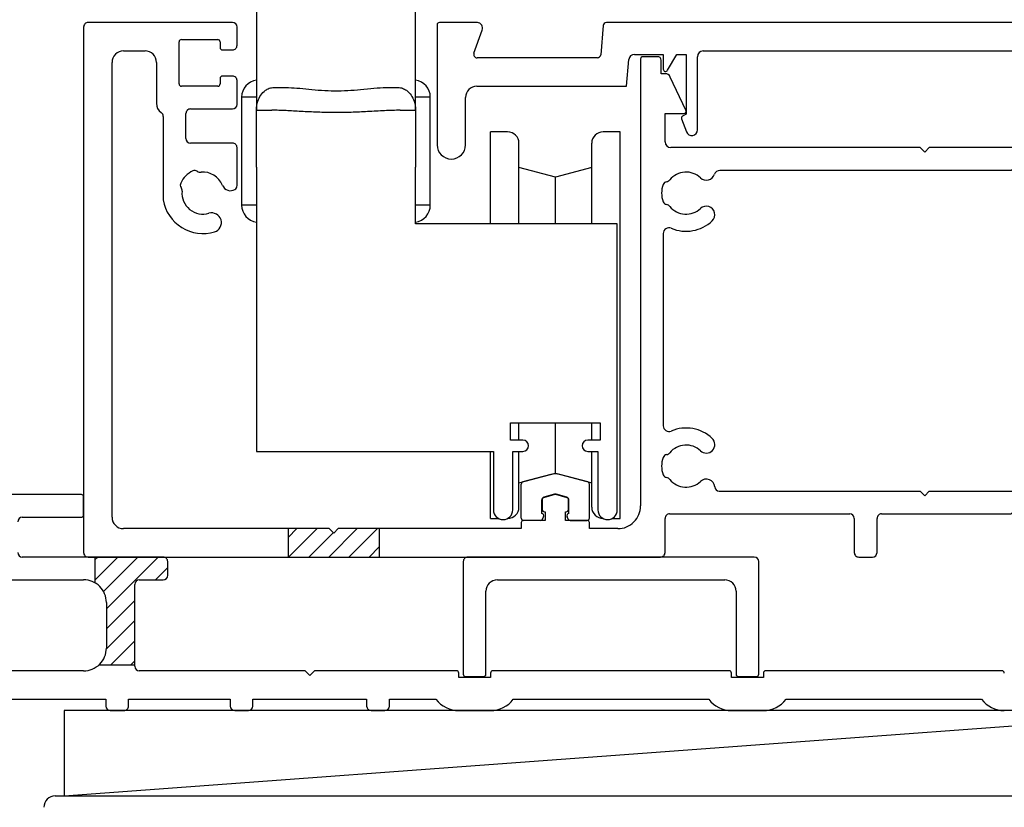
# Model space of a CAD drawing. Units: millimetres. Extents: x 16689 to 25466, y 1920 to 7409.
# Drawn here: x 20861 to 20947, y 3738 to 3807 of the extents above; entities that cross this region are included whole.
import ezdxf
from ezdxf import colors
from ezdxf.entities.mleader import LeaderData, LeaderLine
from ezdxf.math import Vec2, Vec3

# ---------------------------------------------------------------- set-up
doc = ezdxf.new("R2010")
doc.units = ezdxf.units.MM
doc.header["$MEASUREMENT"] = 0
doc.layers.add('OMEGA WINDOWS AND DOORS', color=7, linetype='Continuous')
doc.styles.add('arialobs', font='txt', dxfattribs={"height": 8})

# ---------------------------------------------------------------- blocks, each defined once
blk = doc.blocks.new('37288B')
for p, q in [((-116.2000000000091, 19.00000000000203), (-123.3999601368115, 19.00000000000283)), ((-116.0000000000102, 17.20000000000174), (-116.0000000000114, 18.80000000000256)), ((-121.3999601368116, 17.00000000000203), (-116.2000000000091, 17.00000000000067)), ((-109.0000000000229, 13.50000000000209), (-121.3999601368115, 13.50000000000169)), ((-108.6000000000251, 11.90000000000212), (-108.6000000000229, 13.100000000002)), ((-123.3999601368116, 11.50000000000152), (-116.0000000000138, 11.5000000000034)), ((-111.1000000000124, 11.50000000000209), (-109.0000000000247, 11.5000000000026)), ((-111.5000000000138, 3.900000000001217), (-111.5000000000132, 11.10000000000103)), ((-114.0000000000137, 9.500000000002945), (-114.0000000000157, 5.50000000000141)), ((-116.0000000000157, 3.50000000000158), (-128.3000000000131, 3.500000000003399)), ((-96.5000397672477, 3.500000000002035), (-111.1000000000123, 3.500000000000671)), ((-96.1000397673372, 3.100000000086982), (-96.5000397672477, 3.500000000002035)), ((-95.70003976733572, 3.500000000087528), (-96.1000397673372, 3.100000000086982)), ((-83.19997764845289, 3.500000000088835), (-95.70003976733572, 3.500000000087528)), ((-59.19997764845198, 3.500000000092075), (-79.99997764845205, 3.500000000088835)), ((-35.19997764845198, 3.500000000095486), (-55.99997764845113, 3.500000000088835)), ((-82.99997764845305, 2.900000000088983), (-82.99997764845286, 3.300000000088846)), ((-80.19997764845289, 2.900000000089892), (-82.99997764845305, 2.900000000088983)), ((-80.19997764845198, 3.300000000088846), (-80.19997764845289, 2.900000000089892)), ((-58.99997764845124, 2.900000000088983), (-58.99997764845199, 3.300000000090495)), ((-56.19997764844834, 2.900000000088756), (-58.99997764845124, 2.900000000088983)), ((-56.19997764845016, 3.300000000088846), (-56.19997764844834, 2.900000000088756)), ((-127.3000000000131, 1.00000000000158), (-114.0500000000204, 1.00000000000158)), ((-114.0500000000204, 1.00000000000158), (-114.05000000002, 0.4000000000022404)), ((-112.0500000000131, 0.4000000000003077), (-112.0500000000131, 1.00000000000249)), ((-112.0500000000131, 1.00000000000249), (-103.1000397673444, 1.000000000086618)), ((-103.1000397673444, 1.000000000086618), (-103.1000397673477, 0.3999999999658605)), ((-101.1000397673408, 0.3999999999634731), (-101.1000397673381, 1.000000000001126)), ((-101.1000397673381, 1.000000000001126), (-91.1000397673372, 1.000000000086618)), ((-91.1000397673372, 1.000000000086618), (-91.10003976733356, 0.3999999999652921)), ((-89.10003976732617, 0.3999999999643826), (-89.10003976732992, 0.9999999999993072)), ((-89.10003976732992, 0.9999999999993072), (-84.99997764838639, 0.999999999998966)), ((-78.19997764851928, 0.9999999999998757), (-60.99997764838474, 1.000000000000273)), ((-54.19997764851564, 1.000000000000671), (-36.99997764838474, 1.000000000000273)), ((-113.6500000000189, 1.2399e-12), (-112.4500000000145, -1.1475e-12)), ((-82.99997764845398, 8.88356e-11), (-80.1999776484519, 8.88924e-11)), ((-58.99997764845124, 8.88924e-11), (-56.19997764844834, 8.88924e-11)), ((-102.7000397673466, -3.53104e-11), (-101.5000397673423, -3.61631e-11)), ((-90.70003976733209, -3.61631e-11), (-89.50003976732768, -3.53673e-11))]:
    blk.add_line(p, q)
for centre, radius, start, end in [((-116.2000000000107, 18.80000000000273), 0.1999999999993065, 0, 89.99999999958474), ((-121.3999601368113, 16.60000000000189), 0.4000000000001763, 90.00000000004886, 180), ((-116.2000000000109, 17.20000000000145), 0.2000000000007844, 270.0000000005293, 8.14222e-11), ((-121.3999601368114, 13.90000000000156), 0.3999999999998636, 179.9999999999837, 269.9999999999796), ((-109.0000000000225, 13.1000000000024), 0.399999999999693, 0, 90.00000000011399), ((-116.0000000000139, 9.500000000003173), 2.000000000000227, 359.9999999999935, 89.9999999999992), ((-111.1000000000117, 11.10000000000058), 0.4000000000015121, 90.00000000016283, 180), ((-109.0000000000248, 11.90000000000229), 0.399999999999693, 270.0000000000081, 359.9999999999756), ((-116.0000000000154, 5.500000000001296), 1.999999999999715, 269.9999999999902, 0), ((-111.1000000000123, 3.900000000002183), 0.4000000000015121, 180.0000000001384, 270), ((-83.19997764845277, 3.300000000088903), 0.1999999999999318, 0, 90.00000000004886), ((-79.99997764845205, 3.300000000088903), 0.1999999999999318, 90, 180.0000000000163), ((-59.19997764845277, 3.300000000091291), 0.2000000000007844, 0, 90), ((-55.99997764845068, 3.300000000089358), 0.199999999999477, 90.00000000013027, 180.0000000001466), ((-35.19997764845363, 3.300000000093792), 0.2000000000016939, 0, 89.99999999998371), ((-82.9999776484539, 2.500000000088608), 2.499999999999761, 216.869897648416, 269.9999999999984), ((-80.19997764845237, 2.500000000088608), 2.499999999999715, 270.0000000000106, 323.130102351609), ((-58.99997764845124, 2.500000000088778), 2.499999999999897, 216.869897648381, 270), ((-56.19997764844907, 2.500000000088096), 2.499999999999204, 270.0000000000171, 323.1301023516379), ((-34.99997764845125, 2.500000000088778), 2.499999999999897, 216.869897648381, 270), ((-113.6500000000181, 0.4000000000031499), 0.40000000000191, 180, 269.9999999997476), ((-112.4500000000143, 0.4000000000000803), 0.4000000000012279, 269.9999999999755, 3.25689e-11), ((-102.7000397673459, 0.3999999999664858), 0.4000000000017963, 180, 269.9999999998127), ((-101.5000397673423, 0.3999999999652921), 0.4000000000014552, 270, 359.9999999997394), ((-90.70003976733113, 0.3999999999662584), 0.4000000000024216, 180, 269.9999999997232), ((-89.50003976732762, 0.3999999999660879), 0.4000000000014552, 269.9999999999919, 359.9999999997558)]:
    blk.add_arc(centre, radius, start, end)
blk = doc.blocks.new('99288')
h = blk.add_hatch()
h.set_pattern_fill('ANSI31', color=256, scale=10)
h.set_pattern_definition([(45, (-115.0000000000114, 4.000000000000227), (-0.8838834764831842, 0.8838834764831844), [])])
h.paths.add_polyline_path([(-108.6000000000229, 13.10000000000104, 0.4142135623736558), (-109.0000000000229, 13.50000000000182), (-115.0000000000114, 13.50000000000159), (-115.0000000000114, 11.23205080757066, -0.267949192430864), (-114.0000000000138, 9.500000000002046), (-114.0000000000157, 5.500000000000454, -0.2152504370215854), (-114.6771243444843, 4.000000000000454), (-111.5000000000136, 4.000000000000227), (-111.5000000000132, 11.10000000000059, -0.4142135623729815), (-111.1000000000122, 11.50000000000159), (-109.0000000000245, 11.50000000000227, 0.4142135623724447), (-108.6000000000249, 11.90000000000122)])
for p, q in [((-115.0000000000114, 13.50000000000136), (-115.0000000000114, 11.23205080757043)), ((-111.5000000000136, 4.000000000000227), (-114.6771243444843, 4.000000000000454))]:
    blk.add_line(p, q)
blk.add_blockref('37288B', (0, 0))
blk = doc.blocks.new('37307')
for p, q in [((3.538447419125464, 1.7906e-12), (0.200000000000724, -1.137e-13)), ((62.49740768911934, 9.095e-13), (14.88789677089371, 9.095e-13)), ((-9.41e-14, -0.1999999999998181), (-9.41e-14, -10.75)), ((3.232827024525604, -2.695953706945118), (3.970370441986593, -0.6695698216053643)), ((14.6183994873631, -0.2724130271180911), (14.39510274487693, -2.824706472766592)), ((63.49740768911933, -2.036095721985702), (63.49740768911933, -0.9999999999990905)), ((23.4, -2.499999999989086), (54.49740768911933, -2.499999999989086)), ((54.49740768911933, -2.499999999989086), (54.49740768911915, -2.599999999988995)), ((59.49740768911933, -2.79999999998904), (63.03480266324018, -2.534695376929931)), ((14.09624433544959, -3.098559749942097), (3.514734810762453, -3.098559749942069)), ((16.66197162269818, -5.598559749942069), (16.8668821129823, -3.25642212861419)), ((17.36497946202816, -2.799999999988131), (19.89999999997271, -2.799999999988131)), ((19.89999999997271, -2.799999999988131), (19.89999999997253, -4.099999999988256)), ((20.27320508073026, -4.199999999988676), (21.08149545759479, -2.79999999998904)), ((21.08149545759479, -2.79999999998904), (21.9, -2.79999999998904)), ((21.9, -2.79999999998904), (21.9, -8.053589838473952)), ((22.89999999999999, -9.446092873558653), (22.9, -2.999999999989086)), ((54.69740768911915, -2.79999999998904), (59.49740768911933, -2.79999999998904)), ((3.499999999999905, -5.598559749942069), (16.66197162269818, -5.598559749942069)), ((2.499999999999905, -10.75), (2.499999999999905, -6.598559749942069)), ((21.51206147584198, -8.468404028653595), (21.93015368960736, -9.617102945222172)), ((21.9, -8.053589838473952), (21.59999999999896, -8.22679491923165))]:
    blk.add_line(p, q)
for centre, radius, start, end in [((3.500524131602035, -0.4985597499357937), 0.4999999999944106, 339.9999999989467, 85.65013396010706), ((14.91725789679126, -0.2985597499427683), 0.30000000000067, 95.61655291072776, 174.9999999999402), ((62.49740768911934, -0.9999999999990905), 1, 0, 89.99999999999984), ((0.2000000000005295, -0.2000000000007276), 0.2000000000006241, 89.99999999994427, 179.9999999997365), ((23.4, -2.999999999989086), 0.5000000000000036, 90.00000000000063, 180), ((62.99740768911934, -2.036095721985702), 0.5000000000000016, 274.289153328822, 359.9999999999998), ((3.514734810761535, -2.798559749942143), 0.2999999999999177, 160.0000000001315, 270.0000000001753), ((14.09624433544959, -2.798559749942313), 0.2999999999998085, 269.9999999999987, 354.9999999999983), ((17.36497946202816, -3.299999999988131), 0.5000000000000016, 90.00000000000021, 174.9999999999861), ((54.69740768911918, -2.599999999989023), 0.2000000000000313, 180, 269.9999999999962), ((20.09999999997308, -4.099999999988085), 0.2000000000005464, 180, 329.9999999998456), ((3.499999999999905, -6.598559749942069), 1, 90, 180), ((21.6999999999988, -8.399999999988294), 0.1999999999997147, 119.9999999999953, 200.000000000077), ((22.40000000000014, -9.446092873559309), 0.4999999999998509, 200.0000000000107, 7.55396e-11), ((1.249999999999905, -10.75), 1.25, 180, 0)]:
    blk.add_arc(centre, radius, start, end)
blk = doc.blocks.new('C9920020')
for p, q in [((-0.3882285664737992, 1.766526829638053), (-2.851763807839688, 1.106424551188695)), ((2.851763810201646, 1.106424551188695), (0.388228568833938, 1.766526829638053)), ((-2.99999999880697, -2.069110238597374), (-2.999999998819021, 0.9132393859306944)), ((3.000000001173248, -2.06911023859692), (3.000000001181433, 0.9132393859306944)), ((-1.20000000117443, -1.668529715513329), (-1.200000001176931, -0.4679491924309219)), ((-0.0517638090204855, -0.0068148347419879), (-1.051763810197371, -0.2747640271724663)), ((1.051763810197371, -0.2747640271724663), (0.0517638090204855, -0.0068148347419879)), ((1.20000000117443, -1.668529715513784), (1.200000001177158, -0.4679491924309219)), ((-1.315581614849179, -2.269110238596283), (-2.799999998806924, -2.269110238596283)), ((-1.142292945030476, -2.168965318149446), (-1.0267113313555, -1.968384795067038)), ((1.142292945030476, -2.168965318149446), (1.026711331355272, -1.968384795066583)), ((1.315581614848724, -2.269110238596283), (2.800000001172975, -2.269110238596283))]:
    blk.add_line(p, q)
for centre, radius, start, end in [((1.1800694e-09, 0.3176380902044116), 1.50000000000001, 74.99999999999883, 105.0000000000011), ((-2.799999998818975, 0.9132393859306944), 0.2000000000000186, 105.0000000000419, 180), ((2.80000000118116, 0.9132393859306944), 0.2000000000000186, 0, 75.00000000001899), ((0, -0.1999999999999886), 0.2, 75.00000000001899, 104.999999999981), ((-1.000000001176886, -0.4679491924304671), 0.2, 104.999999999981, 180.0000000001302), ((1.000000001176886, -0.4679491924304671), 0.2, 359.9999999998697, 75.00000000001899), ((-1.200000001173975, -1.868529715513602), 0.2, 330.0479277300712, 90.00000000013027), ((1.200000001173521, -1.868529715513602), 0.2, 89.99999999973944, 209.9520722698454), ((-2.799999998806924, -2.069110238596465), 0.2, 180.0000000002605, 270), ((-1.315581614849179, -2.069110238596465), 0.2, 270, 330.0479277302203), ((1.315581614848724, -2.069110238596465), 0.2, 209.9520722698454, 270), ((2.800000001172975, -2.069110238596465), 0.2, 270, 359.9999999998697)]:
    blk.add_arc(centre, radius, start, end)
blk = doc.blocks.new('end carriage side')
for p, q in [((-16.79741078010124, -9.899998259544361), (-16.79741078010124, -19.89999989867209)), ((-2.797404760032122, -19.89999989867209), (-2.797404760032122, -9.899998259544361)), ((-15.2418487607531, -17.89999957084654), (-14.19718050351662, -17.89999957084654)), ((-5.397635036616748, -17.89999957084654), (-4.352966779380267, -17.89999957084654)), ((-18.0974104343943, -18.7499990582466), (-18.0974104343943, -28.24999968409537)), ((-16.93406932941002, -18.7499990582466), (-18.0974104343943, -18.7499990582466)), ((-16.79741078010124, -18.7499990582466), (-16.93406932941002, -18.7499990582466)), ((-1.497405105739062, -18.7499990582466), (-2.797404760032122, -18.7499990582466)), ((-1.497405105739062, -28.24999968409537), (-1.497405105739062, -18.7499990582466)), ((-16.79741078010124, -24.89999885559081), (-16.79741078010124, -19.89999989867209)), ((-16.79741078010124, -19.89999989867209), (-15.4542648135714, -19.89999989867209)), ((-4.140550726561968, -19.89999989867209), (-2.797404760032122, -19.89999989867209)), ((-2.797404760032122, -19.89999989867209), (-2.797404760032122, -24.89999885559081)), ((5.302590793461376, -21.79999853372573), (3.80259520420509, -21.79999853372573)), ((3.80259520420509, -29.89999967515468), (3.80259520420509, -21.79999853372573)), ((15.20259073981719, -21.79999853372573), (13.70259142527061, -21.79999853372573)), ((15.20259073981719, -55.79999945014714), (15.20259073981719, -21.79999853372573)), ((6.302592820019299, -29.89999967515468), (6.302592820019299, -22.80000056028365)), ((12.70259312400298, -29.89999967515468), (12.70259312400298, -22.80000056028365)), ((-16.79741078010124, -24.89999885559081), (-16.79741078010124, -49.89999922811984)), ((-2.797404760032122, -29.89999967515468), (-2.797404760032122, -24.89999885559081)), ((9.502591109365994, -25.79999918937682), (6.302592820019299, -24.94256402254104)), ((12.70259312400298, -24.94256402254104), (9.502591109365994, -25.79999918937682)), ((9.502591109365994, -29.89999967515468), (9.502591109365994, -25.79999918937682)), ((-16.93406932941002, -28.24999968409537), (-18.0974104343943, -28.24999968409537)), ((-16.79741078010124, -28.24999968409537), (-16.93406932941002, -28.24999968409537)), ((-1.497405105739062, -28.24999968409537), (-2.797404760032122, -28.24999968409537)), ((14.95259395846801, -29.89999967515468), (-2.797404760032122, -29.89999967515468)), ((14.95259395846801, -55.04999979287385), (14.95259395846801, -29.89999967515468)), ((5.552591300100857, -47.39999974966048), (13.45259091863113, -47.39999974966048)), ((5.552591300100857, -48.89999999552964), (5.552591300100857, -47.39999974966048)), ((6.302592820019299, -48.89999999552964), (6.302592820019299, -47.39999974966048)), ((9.502591109365994, -51.79907026588915), (9.502591109365994, -47.39999974966048)), ((12.70259312400298, -48.89999999552964), (12.70259312400298, -47.39999974966048)), ((13.45259091863113, -47.39999974966048), (13.45259091863113, -48.89999999552964)), ((6.652591294140393, -48.89999999552964), (5.552591300100857, -48.89999999552964)), ((13.45259091863113, -48.89999999552964), (12.35259092459159, -48.89999999552964)), ((-16.79741078010124, -49.89999922811984), (4.052591985554272, -49.89999922811984)), ((3.80259520420509, -55.79878407418727), (3.80259520420509, -49.89999922811984)), ((4.052591985554272, -49.89999922811984), (4.052591985554272, -55.04999979287385)), ((5.752590960354382, -49.89999922811984), (6.652591294140393, -49.89999922811984)), ((5.752590960354382, -55.04999979287385), (5.752590960354382, -49.89999922811984)), ((6.302592820019299, -54.79885562211274), (6.302592820019299, -49.89999922811984)), ((12.35259092459159, -49.89999922811984), (13.2525912583776, -49.89999922811984)), ((12.70259312400298, -54.79885562211274), (12.70259312400298, -49.89999922811984)), ((13.2525912583776, -49.89999922811984), (13.2525912583776, -55.04999979287385)), ((6.302592820019299, -52.65743722096084), (9.502591109365994, -51.79999972581862)), ((9.502591109365994, -51.79999972581862), (9.502591109365994, -51.79907026588915)), ((9.502591109365994, -51.79999972581862), (12.70259312400298, -52.65743722096084)), ((6.302592820019299, -54.79999975189565), (6.302592820019299, -54.79885562211274)), ((12.70259312400298, -54.79999975189565), (12.70259312400298, -54.79885562211274)), ((3.80259520420509, -55.79999945014714), (3.80259520420509, -55.79878407418727)), ((3.80259520420509, -55.79999945014714), (4.502592152447277, -55.79999945014714)), ((14.50259379157501, -55.79999945014714), (15.20259073981719, -55.79999945014714))]:
    blk.add_line(p, q)
for centre, radius, start, end in [((-16.59740755536631, -18.74999962150903), 1.5, 97.6622556607721, 180), ((-2.99740755536618, -18.74999962150903), 1.5, 0, 82.3377443392279), ((5.302592444634001, -22.79999962150904), 1, 0, 90), ((13.70259244463386, -22.79999962150904), 1, 90, 180), ((-16.59740755536631, -28.24999962150903), 1.5, 180, 262.337744339241), ((-2.99740755536618, -28.24999962150903), 1.5, 277.6622556607721, 0), ((6.652592444633683, -49.39999962150904), 0.5, 270, 90), ((12.35259244463373, -49.39999962150904), 0.5, 90, 270), ((4.902592444633683, -55.04999962150901), 0.8500000000000085, 180, 0), ((5.302592444634001, -54.79999962150907), 0.9999999999999715, 270, 0), ((13.70259244463386, -54.79999962150907), 0.9999999999999857, 180, 270), ((14.10259244463373, -55.04999962150901), 0.8500000000000085, 180, 0)]:
    blk.add_arc(centre, radius, start, end)
for points, knots in [([(-16.79741078010124, -19.89999989867209), (-16.79740744408195, -19.89710413696483), (-16.79709598221734, -19.62674617576667), (-16.72371503618956, -19.16360889028638), (-16.43649298262926, -18.56604468726624), (-16.08135428100945, -18.18098240121242), (-15.67108384805624, -17.95636558822733), (-15.39599148058028, -17.90039708058046), (-15.24503410383249, -17.90000778534337), (-15.2418487607531, -17.89999957084654)], [0, 0, 0, 0, 0.0032151636743226, 0.3001783930393477, 0.5127028671271419, 0.7304245877292725, 0.8617207653536054, 0.9970821776808017, 1, 1, 1, 1]), ([(-14.19718050351662, -17.89999957084654), (-13.88400755780503, -17.9118380695557), (-13.25736566290857, -17.93552625643596), (-12.19687769636925, -18.05794249841193), (-11.07735677213441, -18.15557089196414), (-9.91859775732837, -18.20552787739311), (-8.75619662813915, -18.17068380640867), (-7.587682591104112, -18.07915019873056), (-6.439507940016028, -17.94299804800198), (-5.744798273329024, -17.91432712505613), (-5.397635036616748, -17.89999957084654)], [0, 0, 0, 0, 0.1218807460755975, 0.2438766908767469, 0.3656860239375581, 0.487441135484581, 0.6090785885004149, 0.7307656829245794, 0.8654570946224225, 1, 1, 1, 1]), ([(-4.352966779380267, -17.89999957084654), (-4.349781435891827, -17.90000778137548), (-4.203758714993455, -17.90038416897039), (-3.928036445457792, -17.95459943505022), (-3.521150948709191, -18.1752514316945), (-3.161240257842109, -18.5613979605105), (-2.871909082468846, -19.15847683470133), (-2.797719584428932, -19.62674606890437), (-2.797408096332219, -19.89710413583239), (-2.797404760032122, -19.89999989867209)], [0, 0, 0, 0, 0.0029177815160332, 0.1337571277734742, 0.2695789311108476, 0.4815667882856872, 0.6998258046900449, 0.9967848812868982, 1, 1, 1, 1]), ([(-4.140550726561968, -19.89999989867209), (-4.595102503244106, -19.91098816829626), (-5.51513813110796, -19.93322897794965), (-6.980747654992455, -20.0287582025413), (-8.46825408621521, -20.09528042580166), (-9.94378955575098, -20.117213894477), (-11.42330345015375, -20.0848825492121), (-12.84283751580256, -20.01466594637117), (-14.20783510812566, -19.92785033013521), (-15.03633440954377, -19.9093382047337), (-15.4542648135714, -19.89999989867209)], [0, 0, 0, 0, 0.1297250742893444, 0.2625700663732283, 0.3868620608022609, 0.5130608190857207, 0.6371007143416448, 0.7630294627677643, 0.88046194824962, 1, 1, 1, 1])]:
    blk.add_open_spline(points, degree=3, knots=knots)
blk = doc.blocks.new('37309')
for p, q in [((89.50002098675581, 63.60000000001491), (89.5000209867577, 62.20000000000346)), ((105.6000209867562, 63.99999999999642), (89.90002098675551, 64.00000000000182)), ((106.0000209867559, 0.3999999999986698), (106.0000209867559, 63.59999999999672)), ((90.30002098675334, 62.20000000000709), (90.30002098675514, 62.90000000000237)), ((90.30002098675514, 62.90000000000237), (91.60002098675623, 62.90000000000237)), ((91.60002098675623, 62.90000000000237), (91.60002098675623, 57.50000000000182)), ((103.600020986758, 61.99999999999732), (98.46710046094483, 61.99999999999829)), ((104.0000209867559, 6.799999999999272), (104.0000209867576, 61.59999999999775)), ((89.50002098675589, 58.20000000000255), (89.50002098675795, 57.06421356237297)), ((90.30002098675514, 57.50000000000182), (90.30002098675514, 58.20000000000255)), ((91.60002098675623, 57.50000000000182), (90.30002098675514, 57.50000000000182)), ((89.79291420557102, 56.35710678118812), (90.3535743773501, 55.79644660941096)), ((91.5000209867577, 55.85000000000218), (91.5000209867577, 56.40000000000146)), ((91.5000209867577, 56.40000000000146), (94.39742867587503, 56.40000000000146)), ((96.79742867587457, 56.59532298207796), (96.7974286758764, 41.92832899686573)), ((90.70712776794255, 55.65000000000418), (91.3000209867588, 55.64999999999963)), ((94.79742867587451, 56.00000000000187), (94.79742867587458, 53.49999991450113)), ((94.39742862732614, 53.09999991450059), (89.90002098675734, 53.10000056991703)), ((89.50002098675776, 52.70000056991557), (89.5000209867577, 51.30000065951207)), ((89.70002095503708, 51.10000065951226), (94.39742872442385, 51.09999991450149)), ((94.7974286758764, 50.69999991450192), (94.79742867587638, 50.06349579905827)), ((94.4268381984258, 49.58053288591372), (89.94472955969644, 48.37955549577822)), ((90.25531241382345, 47.2204445042318), (94.16801915332323, 48.26885111530135)), ((94.7974286758764, 47.7858882021569), (94.7974286758764, 42.57994168328536)), ((13.10002098301277, 47.00000000000358), (0.4000000000015689, 47.00000000000364)), ((3.7232e-12, 46.60000000000496), (1.137e-13, 0.3999999999996362)), ((13.50002098301237, 45.00000097863813), (13.50002098301243, 46.60000000000581)), ((8.400010983012322, 41.60002000000531), (8.400020983012013, 45.30000001460303)), ((8.600020983012769, 45.50000000000363), (11.80003099229373, 45.50000000000278)), ((12.00002098301243, 45.30000000000291), (12.00002098301223, 44.80000001464509)), ((3.500000000003751, 44.50000000000358), (5.399993428986022, 44.50000000000364)), ((12.20002098301131, 44.60001000000187), (13.10001697350873, 44.6000009786581)), ((2.500000000003694, 3.5), (2.500000000003751, 43.50000000000363)), ((6.399993428986078, 43.50000000000363), (6.399993428985879, 39.90002000000459)), ((49.00002098673002, 43.80000000001496), (49.00002098672996, 4.49999999999909)), ((50.50002098672905, 44.00000000001478), (49.20002098672887, 44.00000000001568)), ((50.80002098673014, 42.50000000001569), (50.80002098673014, 43.7000000000155)), ((86.5000209867577, 43.50000000001569), (86.5000209867577, 36.49999999977217)), ((94.16801915332518, 42.09697877014076), (87.12943050930699, 43.98296291315944)), ((51.1633461682037, 42.5000000000166), (50.80002098673014, 42.50000000001569)), ((12.00002098301286, 42.10002000000531), (12.0000209830124, 41.60001999702507)), ((13.10002098301186, 42.30002000000609), (12.20001099229381, 42.30002000000513)), ((13.50002098301198, 39.80002000000599), (13.50002098301232, 41.90002000000458)), ((52.98128254413689, 39.2845236523637), (51.61650006172568, 42.21130913088598)), ((11.80002098301168, 41.40002000000459), (8.600010983012936, 41.40002000000504)), ((88.50002098675773, 40.89354925433258), (88.5000209867575, 35.99999999977195)), ((94.279790585672, 39.9964773442872), (89.12943050930707, 41.37651216747707)), ((9.000020983012831, 36.80002000000599), (9.00002098301249, 39.00002000000313)), ((9.400020983012494, 39.40002000000453), (13.10002098301186, 39.40002000000601)), ((51.15002098673006, 36.49999999977217), (51.15002098673006, 39.00000000001569)), ((51.15002098673006, 39.00000000001569), (52.80002098673159, 39.0000000000158)), ((7.00000000000287, 38.75110289486838), (7.000000000003439, 31.4062828972007)), ((13.10002098301186, 36.40002000000453), (9.40002098301295, 36.40002000000601)), ((13.50002098301053, 32.66732799960687), (13.50002098301186, 36.00002000000313)), ((73.60002098634243, 35.99999999977217), (51.65002098673006, 35.99999999977217)), ((74.00002098643347, 35.59999999968113), (73.60002098634243, 35.99999999977217)), ((74.40002098652451, 35.99999999977217), (74.00002098643347, 35.59999999968113)), ((86.0000209867577, 35.99999999977217), (74.40002098652451, 35.99999999977217)), ((81.6000209867558, 33.99999999977217), (55.96710046104056, 33.99999999977217)), ((82.00002098675589, 34.39999999977203), (81.6000209867558, 33.99999999977217)), ((82.40002098675598, 33.99999999977217), (82.00002098675589, 34.39999999977203)), ((86.5000209867577, 33.99999999977217), (82.40002098675598, 33.99999999977217)), ((51.00002098672996, 28.45422787010489), (51.00002098672814, 11.54577213022128)), ((41.42237527204281, 5.519226430560593), (40.49825717477884, 5.271609732687466)), ((42.50178479517868, 5.271609733003117), (41.57766669910418, 5.519226430559683)), ((55.92704731277274, 5.799999999999272), (73.60002098643383, 5.799999999999272)), ((73.60002098643383, 5.799999999999272), (74.00002098643347, 5.399999999999408)), ((74.00002098643347, 5.399999999999408), (74.40002098643356, 5.799999999999272)), ((74.40002098643356, 5.799999999999272), (92.21026415682093, 5.799999999999386)), ((98.78977781655124, 5.799999999999272), (103.0000209867559, 5.799999999999272)), ((40.35002098380227, 5.078424567429465), (40.35002098380039, 4.191822027097259)), ((42.65002098615156, 4.191822027097202), (42.65002098615906, 5.078424567745855)), ((40.55002098380294, 3.991822027005639), (40.60002098380221, 3.991822027004673)), ((40.60002098380221, 3.991822027004673), (40.60002098380585, 3.229448682674046)), ((42.40002098614797, 3.229448682674046), (42.40002098615161, 3.991822027097441)), ((42.40002098615161, 3.991822027097441), (42.45002098615271, 3.991822027097441)), ((51.55002098672923, 3.799999999999215), (67.4000209867587, 3.799999999997851)), ((70.20002098675889, 3.799999999999215), (81.6000209867558, 3.799999999999272)), ((81.6000209867558, 3.799999999999272), (82.00002098675589, 4.199999999999363)), ((82.00002098675589, 4.199999999999363), (82.40002098675598, 3.799999999999272)), ((82.40002098675598, 3.799999999999272), (103.6000209867549, 3.799999999997794)), ((38.5000209867614, 3.029448682673375), (38.50002098675953, 2.49999999999909)), ((40.60002098380585, 3.229448682674046), (38.70002098675843, 3.229448682673137)), ((44.3000209867497, 3.229448682673989), (42.40002098614797, 3.229448682674046)), ((44.50002098675224, 2.49999999999909), (44.50002098675042, 3.029448682674228)), ((51.1500209867319, 0.3999999999977604), (51.1500209867292, 3.399999999997817)), ((67.80002098675882, 3.399999999997874), (67.80002098675843, 0.3999999999978172)), ((69.80002098675882, 0.3999999999977604), (69.80002098675888, 3.399999999997817)), ((104.0000209867549, 3.399999999997874), (104.000020986756, 1.899999999997817)), ((21.60000000000048, 2.499999999999545), (3.500000000003751, 2.5)), ((22.00000000000057, 2.099999999999454), (21.60000000000048, 2.499999999999545)), ((22.40000000000021, 2.499999999999545), (22.00000000000057, 2.099999999999454)), ((38.50002098675953, 2.49999999999909), (22.40000000000021, 2.499999999999545)), ((47.00002098672996, 2.499999999999033), (44.50002098675224, 2.49999999999909)), ((101.0000209867559, 1.099999999998601), (101.000020986756, 0.3999999999978172)), ((103.6000209867562, 1.5), (101.400020986756, 1.499999999998522)), ((0.4000000000015689, 0), (50.75002098673178, -2.2169e-12)), ((68.20002098675843, -5.68e-14), (69.4000209867587, -2.2169e-12)), ((101.400020986756, -3.5811e-12), (105.6000209867571, -9.095e-13))]:
    blk.add_line(p, q)
for centre, radius, start, end in [((89.90002098674864, 63.600000000009), 0.399999999992815, 89.99999999901479, 179.9999999991532), ((105.600020986757, 63.59999999999764), 0.399999999998812, 0, 90.00000000024833), ((89.90002098675551, 62.20000000000528), 0.3999999999978172, 180, 0), ((95.50002098668347, 59.99999999999648), 1.849999999975548, 46.76742765860828, 313.2325723414782), ((97.28092065272328, 61.89430630563021), 0.7500000000368886, 226.7674276603137, 341.6123171935085), ((98.46710046094432, 61.49999999999824), 0.500000000000057, 89.99999999994138, 161.6123171914592), ((103.600020986758, 61.59999999999775), 0.3999999999995793, 0, 89.99999999999186), ((89.90002098675551, 58.20000000000255), 0.3999999999996362, 0, 180), ((97.28092065277222, 58.10569369445079), 0.750000000006192, 313.2325723468087, 133.2325723468074), ((95.50002098760314, 60.00000000071264), 3.349999999879843, 297.8306088864591, 313.2325723240148), ((90.50002098675776, 57.06421356237422), 0.999999999999801, 180, 224.999999999903), ((94.39742867587444, 56.00000000000136), 0.400000000000091, 7.328e-11, 89.9999999999145), ((97.29742867587431, 56.59532298207835), 0.4999999999997355, 117.8306089054411, 180.0000000000456), ((90.7071277679435, 56.15000000000441), 0.5000000000002252, 225.0000000000023, 269.9999999998893), ((91.30002098675607, 55.85000000000127), 0.2000000000016371, 270.0000000007817, 2.605116e-10), ((89.90002095895873, 52.70000059771604), 0.3999999722009884, 89.99999601814476, 180.000003982124), ((94.39742867587312, 53.49999991450204), 0.4000000000014837, 269.9999930462877, 0), ((89.70002098675754, 51.30000065951207), 0.1999999999998465, 180, 269.9999909127533), ((94.3974286758763, 50.6999999145014), 0.4000000000000939, 7.328e-11, 89.99999304607596), ((94.29742867587458, 50.06349579906014), 0.5000000000017906, 285.0000000001537, 0), ((90.10002098675994, 47.80000000000501), 0.6000000000002887, 105.0000000001894, 285.0000000001894), ((94.29742867587505, 47.7858882021556), 0.5000000000013154, 1.498168e-10, 105.0000000000282), ((0.4000000000015405, 46.60000000000581), 0.3999999999978172, 89.99999999999594, 180.0000000001221), ((13.10002098301373, 46.60000000000485), 0.3999999999986983, 0, 90), ((8.60002098303326, 45.29999999998238), 0.2000000000212486, 90.00000001175547, 179.9999958173804), ((11.80003805365314, 45.30001707003964), 0.1999829300878091, 359.9951093772768, 90.00202310313102), ((3.500000000003637, 43.5000000000037), 0.9999999999998863, 89.99999999999022, 180), ((5.399993428986022, 43.50000000000358), 1.000000000000056, 3.2569e-12, 90), ((12.20000391297878, 44.79999292936542), 0.1999829300920658, 179.9979700436765, 270.0048906215575), ((13.10002098301231, 45.00000097863806), 0.4000000000000635, 269.9994256809167, 8.1535e-12), ((49.20002098672933, 43.80000000001638), 0.1999999999993065, 90.00000000013027, 180.0000000004071), ((50.50002098672951, 43.70000000001414), 0.3000000000006366, 0, 89.9999999998263), ((87.0000209867564, 43.50000000001609), 0.4999999999986857, 75.00000000003935, 180.0000000000456), ((51.16334616820353, 42.00000000001131), 0.5000000000052842, 25.00000000026356, 89.99999999998045), ((94.29742867587638, 42.57994168328536), 0.5000000000000285, 255.0000000000104, 0), ((8.60001098301288, 41.60002000000559), 0.2000000000005571, 180.0000000000814, 270.0000000000163), ((11.80002098254007, 41.60002000047689), 0.2000000004723291, 270.0000002702028, 359.9999991462263), ((12.20000391237247, 42.10003707004233), 0.1999829300881243, 89.99797157881267, 180.0048906228046), ((13.10002098301163, 41.90002000000538), 0.4000000000006878, 0, 90.00000000008141), ((94.7974286758766, 41.92832899686521), 1.999999999999801, 254.9999999999971, 0), ((89.0000209867566, 40.89354925433349), 0.4999999999988759, 75.00000000005869, 180.0000000001042), ((7.399993428984942, 39.90002000000561), 0.999999999999062, 180, 235.1504231231982), ((6.599999999843277, 38.75110289517408), 0.4000000001595852, 359.9999999562111, 55.15042307942939), ((9.400020983013034, 39.00002000000398), 0.4000000000005457, 89.99999999995521, 180), ((13.10002098301189, 39.8000200000061), 0.400000000000091, 269.9999999999959, 359.9999999999837), ((52.80002098673154, 39.20000000001449), 0.1999999999986812, 270.0000000000163, 25.00000000051646), ((9.400020983012922, 36.8000200000061), 0.400000000000091, 180.0000000000162, 270.0000000000041), ((13.10002098301132, 36.00002000000399), 0.4000000000005457, 0, 90.00000000004478), ((51.65002098673006, 36.49999999977217), 0.5, 180, 270), ((86.0000209867577, 36.49999999977217), 0.5, 270, 0), ((86.50002098675773, 35.99999999977195), 1.999999999999772, 269.9999999999992, 0), ((10.50000000028345, 31.99999999988643), 2.149999999998612, 114.3753913806022, 155.6246086174185), ((9.777751809640677, 33.59400675994471), 0.3999999999991031, 55.96352688897631, 114.3753913807087), ((10.28150029154233, 34.33982005220315), 0.4999999999606893, 235.9635268867478, 275.3349870906902), ((10.5000000002428, 31.99999999990729), 1.850000000002787, 21.76742765769209, 95.33498709091404), ((53.00002098671638, 31.99999999986858), 1.850000000003692, 46.76742765757318, 140.3349870908738), ((55.96710046104064, 33.499999999772), 0.5000000000001706, 90.00000000000978, 161.6123171919855), ((51.36218140416187, 32.61642639587268), 0.399999999999804, 100.9635268889185, 159.3753913805854), ((51.19101573527126, 33.499999999892), 0.4999999999593386, 280.963526886888, 320.3349870910804), ((54.78092065285284, 33.89430630540892), 0.7500000000068532, 226.7674276525983, 341.6123171919992), ((8.905993240253764, 32.72224819058533), 0.4000000000019722, 155.6246086176667, 214.0364731128042), ((8.160179947972352, 32.21849970868783), 0.4999999999745214, 354.6650129048654, 34.03647310995908), ((10.500000000249, 31.999999999946), 1.849999999973647, 174.6650129089566, 286.6488106180753), ((12.91461167364377, 32.96418383441738), 0.7500000000077442, 201.7674276525883, 301.9879492655246), ((13.10002098205194, 32.66732799787377), 0.4000000009585919, 301.9879495136416, 2.48248142e-07), ((53.00002098676074, 31.9999999998833), 2.149999999999813, 159.3753913806361, 200.6246086174364), ((10.50000000024917, 31.99999999994549), 3.549999999973493, 189.62763265642, 286.6488106180692), ((51.36218140414141, 31.38357360394934), 0.4000000000001418, 200.6246086175176, 259.036473113011), ((51.19101573525165, 30.49999999990416), 0.4999999999842247, 39.6650129071806, 79.03647311222794), ((53.00002098670802, 31.99999999990558), 1.849999999973404, 219.66501290885, 313.232572343657), ((54.78092065282462, 30.10569369444227), 0.7499999999674736, 313.2325723429144, 133.2325723472904), ((11.27356259407978, 29.41318711276523), 0.8500000000002094, 286.6488106180632, 106.6488106180631), ((53.00002098701575, 32.0000000001358), 3.349999999865328, 247.0697411140708, 313.232572337773), ((51.50002098672988, 28.45422787010477), 0.4999999999999111, 67.06974111405982, 179.999999999987), ((51.50002098672803, 11.54577213022077), 0.4999999999998864, 180, 292.9302588809255), ((53.00002098675779, 7.999999999929229), 3.350000000005543, 46.76742765954151, 112.9302588809163), ((54.78092065277644, 9.894306305565747), 0.7500000000055845, 226.7674276597516, 46.76742765974999), ((93.60571468119383, 9.780899666026983), 0.7500000000065207, 316.7674276570414, 136.7674276570413), ((97.3943272922078, 9.780899666051482), 0.7499999999679317, 43.23257234725001, 223.23257234725), ((53.00002098668855, 8.000000000019043), 1.849999999976297, 46.76742765590494, 140.3349870917776), ((95.50002098680535, 7.999999999945146), 3.350000000031528, 136.767427657855, 208.685402012913), ((95.50002098656915, 7.999999999945373), 3.350000000029267, 331.3145979870668, 43.23257234309004), ((53.00002098671825, 7.999999999968053), 2.149999999999181, 159.3753913806376, 200.6246086174444), ((51.36218140411989, 8.616426395957374), 0.3999999999996635, 100.9635268889431, 159.3753913806116), ((51.19101573520115, 9.500000000013072), 0.5000000000005463, 280.963526889241, 320.334987093422), ((95.50002098668, 7.99999999988853), 1.849999999965916, 136.7674276545779, 230.3349870897065), ((95.50002098668568, 7.999999999968281), 1.849999999992868, 309.6650129075289, 43.23257234167294), ((51.36218140409974, 7.383573604033983), 0.4000000000002549, 200.6246086175028, 259.0364731130061), ((51.19101573521425, 6.499999999973169), 0.4999999999986382, 39.66501290796154, 79.03647311305215), ((53.00002098666735, 7.999999999971066), 1.849999999954259, 219.6650129086187, 313.2325723427763), ((54.78092065277732, 6.105693694474837), 0.7500000000060248, 4.703850310126543, 133.2325723473721), ((55.92704731277277, 6.199999999999306), 0.400000000000033, 184.703850310127, 269.9999999999959), ((92.21026415682084, 6.199999999999249), 0.3999999999998636, 270.0000000000122, 28.68540201292423), ((94.0000209866408, 6.190994748452055), 0.5000000000005526, 10.96352688911452, 50.3349870933761), ((94.88359459069656, 6.362160417369636), 0.3999999999995356, 190.9635268889357, 249.3753913806468), ((96.11644738262075, 6.362160417349628), 0.400000000000677, 290.624608617467, 349.0364731129467), ((97.00002098668008, 6.190994748464618), 0.4999999999967244, 129.6650129079872, 169.0364731131212), ((98.7897778165513, 6.199999999999363), 0.4000000000000698, 151.3145979870641, 269.9999999999919), ((103.0000209867559, 6.799999999999329), 1.000000000000056, 270, 359.9999999999968), ((40.55002098380106, 5.078424567431341), 0.1999999999988127, 105.0000000005998, 180.0000000005374), ((41.5000209855718, 5.229448682674387), 0.2999999999990433, 74.99999999963065, 104.9999999997005), ((42.4500209861583, 5.078424567744491), 0.200000000000756, 0, 74.99999999970603), ((95.50002098668683, 7.99999999996811), 2.149999999999518, 249.3753913806218, 290.6246086174344), ((47.00002098672999, 4.499999999999033), 1.999999999999971, 269.9999999999976, 0), ((3.500000000003751, 3.500000000000056), 1.000000000000056, 180.0000000000032, 270), ((40.5500209838452, 4.191822027050477), 0.2000000000448097, 180, 270.0000000012946), ((42.45002098615174, 4.191822027097259), 0.1999999999998181, 270.0000000002768, 359.9999999999837), ((51.5500209867296, 3.399999999998783), 0.4000000000004036, 89.9999999999145, 180), ((67.40002098675873, 3.39999999999776), 0.400000000000091, 1.62844e-11, 90.00000000000406), ((70.20002098675943, 3.399999999998669), 0.4000000000005457, 89.99999999995521, 180), ((103.6000209867551, 3.39999999999793), 0.3999999999998636, 359.9999999999919, 90.00000000002854), ((38.7000209867602, 3.029448682674342), 0.1999999999987949, 90.00000000050483, 180.0000000002768), ((44.30002098674967, 3.029448682673262), 0.200000000000756, 0, 89.99999999971502), ((103.6000209867571, 1.899999999998897), 0.3999999999988972, 270.0000000000326, 0), ((101.4000209867558, 1.099999999998658), 0.3999999999998636, 89.9999999999715, 180.0000000000081), ((0.4000000000001478, 0.4000000000000341), 0.4000000000000341, 180, 270.0000000001466), ((50.75002098673215, 0.399999999997533), 0.3999999999997499, 269.9999999999471, 3.2534e-11), ((68.20002098675724, 0.3999999999987835), 0.399999999998812, 180, 270.0000000000326), ((69.40002098675873, 0.399999999997874), 0.400000000000091, 269.9999999999959, 359.9999999999837), ((101.4000209867565, 0.3999999999969645), 0.4000000000005457, 180, 270.0000000000448), ((105.6000209867572, 0.3999999999977604), 0.3999999999986698, 269.9999999999878, 1.302958e-10)]:
    blk.add_arc(centre, radius, start, end)
blk = doc.blocks.new('99309')
h = blk.add_hatch()
h.set_pattern_fill('ANSI31', color=256, scale=10)
h.set_pattern_definition([(45, (18.00000000000023, -1.3642e-12), (-0.8838834764831842, 0.8838834764831844), [])])
h.paths.add_polyline_path([(26.00000000000068, 2.499999999999545), (22.40000000000009, 2.499999999999545), (22.00000000000045, 2.099999999999454), (21.60000000000037, 2.499999999999545), (18.00000000000023, 2.499999999999545), (18.00000000000068, -9.095e-13), (26.00000000000046, -1.3642e-12)])
for p, q in [((18.00000000000023, 2.499999999999545), (18.00000000000068, -9.095e-13)), ((26.00000000000068, 2.499999999999545), (26.00000000000046, -9.095e-13))]:
    blk.add_line(p, q)
blk.add_blockref('37309', (0, 0))
blk = doc.blocks.new('37286')
for p, q in [((12.60000000000036, 4.547e-13), (-12.60000000000036, 0)), ((-13, -0.400000000000091), (-13.00000000000204, -10.29999999991196)), ((13.00000000000182, -10.29999999991196), (13.00000000000045, -0.3999999999996362)), ((-10, -2), (10, -1.999999999999545)), ((-11.00000000000182, -10.29999999991196), (-11, -3)), ((11, -2.999999999999545), (11.0000000000025, -10.29999999991196)), ((-12.800000000002, -10.49999999991178), (-11.20000000000163, -10.49999999991178)), ((11.20000000000255, -10.49999999991223), (12.80000000000109, -10.49999999991178))]:
    blk.add_line(p, q)
for centre, radius, start, end in [((-12.60000000000013, -0.3999999999996362), 0.3999999999996362, 90.00000000002605, 180.0000000000521), ((12.60000000000036, -0.3999999999996362), 0.400000000000091, 0, 90), ((-10, -3), 1, 90, 180), ((10, -2.999999999999545), 1, 0, 90), ((-12.80000000000223, -10.29999999991196), 0.1999999999998181, 180, 270.0000000000652), ((-11.20000000000163, -10.29999999991196), 0.1999999999998181, 270, 0), ((11.20000000000255, -10.29999999991241), 0.2000000000000455, 179.9999999998697, 270), ((12.80000000000155, -10.2999999999115), 0.2000000000002728, 269.9999999998697, 359.9999999998697)]:
    blk.add_arc(centre, radius, start, end)
blk = doc.blocks.new('C0512006')
blk.add_blockref('37286', (0, -4.547e-13))

msp = doc.modelspace()

# ---------------------------------------------------------------- hatches: boundary and pattern name
at = {"layer": 'OMEGA WINDOWS AND DOORS', "ltscale": 0.2}
h = msp.add_hatch(dxfattribs=at)
h.set_pattern_fill('AR-CONC', color=256, scale=5, angle=30, style=0)
h.set_pattern_definition([(80, (20902.18500590563, 3643.63691279919), (32.62708033733077, 15.21425741318696), [3.749999999999987, -41.24999999999979]), (24.99999999999999, (20902.18500590563, 3643.63691279919), (-24.81291232839168, 29.10209147522656), [3, -33]), (130.45144446, (20904.90392921428, 3644.904767586734), (7.814168104770121, 44.31634849636515), [3.187009599999999, -35.0571056]), (76.1842, (20897.18500590563, 3652.297166837035), (50.35088723634142, 19.51383816764261), [5.624999999999974, -61.87499999999979]), (126.63563549, (20901.38091260563, 3653.923317748825), (16.11908442585987, 65.54712137034133), [4.780517099999999, -52.58568799999999]), (21.18416399, (20897.18500590563, 3652.297166837035), (16.11908441165068, 65.54712133300686), [4.5, -49.50000004999999]), (50.99999999999999, (20902.76513292455, 3652.632103327574), (35.91230580826696, -2.511233065023104), [3.749999999999987, -41.24999999999979]), (356, (20902.76513292455, 3652.632103327574), (-7.592888197454692, 37.48280132633978), [3, -33]), (101.4514447399999, (20905.75782505483, 3652.422833906526), (28.31941733365585, 34.97156801035842), [3.1870095, -35.0571056]), (67.5, (20902.18500590563, 3643.63691279919), (-7.795809165226934, 14.71872309201324), [0, -32.6, 0, -33.5, 0, -33.125]), (37.5, (20902.18500590563, 3643.63691279919), (1.530952322277107, 23.65526653806535), [0, -19.1, 0, -31.85, 0, -12.625]), (357.5, (20892.52882265344, 3638.06191279919), (23.67906133512966, 12.3689063092566), [0, -12.5, 0, -39, 0, -51.75]), (347.5, (20888.19869563451, 3635.56191279919), (22.75007733100406, 18.91432712081863), [0, -16.25, 0, -25.9, 0, -36.75])])
h.paths.add_polyline_path([(20902.0373426487, 3675.542148189732), (21008.36966439819, 3675.542148189733), (21008.98733739822, 3675.873854333826), (21010.08938857936, 3676.460191223327), (21011.20246622031, 3677.046513086537), (21012.32642899663, 3677.632300196052), (21013.46113558388, 3678.217032824468), (21014.60644465759, 3678.800191244381), (21015.76221489332, 3679.381255728385), (21016.92830496663, 3679.959706549077), (21018.10457355306, 3680.535023979054), (21019.29087932816, 3681.10668829091), (21020.4870809675, 3681.674179757241), (21021.69303714662, 3682.236978650643), (21022.90860654107, 3682.794565243712), (21024.1336478264, 3683.346419809043), (21025.36801967816, 3683.892022619232), (21026.61158077192, 3684.430853946875), (21027.8641897832, 3684.962394064568), (21029.12570538759, 3685.486123244907), (21030.39598626061, 3686.001521760486), (21031.67489107782, 3686.508069883903), (21032.96227851478, 3687.00524788775), (21034.25800724704, 3687.492536044628), (21035.56193595014, 3687.96941462713), (21036.87392329963, 3688.43536390785), (21038.19382797109, 3688.889864159386), (21039.52150864004, 3689.332395654335), (21040.85682398205, 3689.76243866529), (21042.19963267266, 3690.179473464847), (21043.54979338742, 3690.582980325603), (21044.9071648019, 3690.972439520154), (21046.27160559165, 3691.347331321095), (21047.6429744322, 3691.707136001021), (21049.02112999911, 3692.051333832529), (21050.40593096794, 3692.379405088214), (21051.79723601423, 3692.690830040672), (21053.19490381354, 3692.985088962498), (21054.59879304142, 3693.261662126289), (21056.00876237342, 3693.52002980464), (21057.4246704851, 3693.759672270147), (21058.8463453659, 3693.980177648852), (21060.27337287227, 3694.181985099839), (21061.70522402695, 3694.365937391999), (21063.14136916121, 3694.532879724584), (21064.58127860633, 3694.683657296848), (21066.02442269355, 3694.81911530804), (21067.47027175417, 3694.940098957415), (21068.91829611944, 3695.047453444223), (21070.36796612063, 3695.142023967719), (21071.81875208902, 3695.224655727154), (21073.27012435588, 3695.296193921781), (21074.72155325246, 3695.35748375085), (21076.17250911006, 3695.409370413617), (21077.62246225992, 3695.452699109332), (21079.07088303332, 3695.488315037247), (21080.51724176152, 3695.517063396617), (21081.96100877581, 3695.53978938669), (21083.40165440745, 3695.557338206722), (21084.8386489877, 3695.570555055964), (21086.27146284784, 3695.580285133669), (21087.69956631913, 3695.587373639089), (21089.12242973284, 3695.592665771477), (21090.53952342025, 3695.597006730082), (21091.95031771261, 3695.60124171416), (21093.35428294121, 3695.606215922963), (21094.75088943731, 3695.612774555742), (21096.13960753217, 3695.621762811749), (21097.51990755708, 3695.634025890238), (21098.89125984329, 3695.650408990459), (21100.25313472208, 3695.671757311668), (21101.60500252471, 3695.698916053114), (21102.94633358245, 3695.732730414051), (21104.27659822659, 3695.774045593732), (21105.59526678837, 3695.823706791407), (21106.90180959908, 3695.882559206328), (21108.19569698997, 3695.951448037752), (21109.47639929233, 3696.031218484926), (21110.74338683741, 3696.122715747106), (21111.05315821252, 3696.148449420975), (21111.05315821252, 3725.272511206321), (21147.29587497633, 3725.272511206321), (21147.56351066465, 3726.392066707838), (21147.85267137126, 3727.69696762091), (21148.12575864922, 3729.028298848842), (21148.38312646366, 3730.385905256927), (21148.62512877965, 3731.769631710456), (21148.85211956234, 3733.179323074716), (21149.06445277681, 3734.614824215004), (21149.26248238818, 3736.075979996606), (21149.44656236156, 3737.562635284815), (21149.61704666205, 3739.074634944921), (21149.77428925475, 3740.611823842215), (21149.91864410477, 3742.174046841988), (21150.05046517723, 3743.761148809531), (21150.17010643724, 3745.372974610134), (21150.27792184988, 3747.00936910909), (21150.37426538028, 3748.670177171686), (21150.45949099355, 3750.355243663217), (21150.53395265479, 3752.064413448972), (21150.59800432911, 3753.797531394241), (21150.65199998161, 3755.554442364316), (21150.6962935774, 3757.334991224488), (21150.73123908159, 3759.139022840047), (21150.75719045929, 3760.966382076283), (21150.77450167559, 3762.816913798491), (21150.78352669563, 3764.690462871957), (21150.78461948449, 3766.586874161973), (21150.77813400729, 3768.505992533832), (21150.76442422914, 3770.447662852823), (21150.74384411513, 3772.411729984237), (21150.71674763038, 3774.398038793365), (21150.68348874, 3776.406434145498), (21150.64442140909, 3778.436760905927), (21150.59989960277, 3780.488863939943), (21150.55027728613, 3782.562588112836), (21150.49590842429, 3784.657778289897), (21150.43714698235, 3786.774279336418), (21150.37434692542, 3788.911936117688), (21150.30786221861, 3791.070593498999), (21150.23804682702, 3793.250096345642), (21150.16525471577, 3795.450289522908), (21150.08983984996, 3797.671017896087), (21150.01215619469, 3799.91212633047), (21149.93255771507, 3802.173459691348), (21149.85139837623, 3804.454862844012), (21149.76903214325, 3806.756180653753), (21002.39785092742, 3806.756180653753), (21002.39785092742, 3737.756180653839), (20902.0373426487, 3737.756180653839)])

# ---------------------------------------------------------------- linework, layer by layer
for p, q in [((20863.89758006355, 3738.756180653837), (21001.39785092742, 3738.75618065384)), ((20864.97547108604, 3738.756180653839), (21000.39785092741, 3738.756180653839))]:
    msp.add_line(p, q, dxfattribs=at)
msp.add_lwpolyline([(20864.6853867146, 3738.764131666923), (20966.45059328279, 3738.764131666921), (20966.45059328279, 3746.25618065358), (20864.6853867146, 3746.256180653582)], close=True, dxfattribs=at)
msp.add_lwpolyline([(20864.6853867146, 3738.764131666923), (20966.45059328279, 3746.25618065358)], dxfattribs=at)
msp.add_arc((20863.89758006355, 3737.756180653838), 1.000000000002273, 90, 179.9999999998697, dxfattribs=at)

# ---------------------------------------------------------------- block references
for name, p in [('end carriage side', (20898.39789289352, 3818.949099378095)), ('99309', (20866.39785092742, 3759.756180653751)), ('37307', (20897.49787191418, 3806.756180653753)), ('99288', (20982.39785092743, 3746.25618065375)), ('C9920020', (20907.89787191299, 3765.254739575023)), ('C0512006', (20912.79787327898, 3759.756180653749))]:
    msp.add_blockref(name, p, dxfattribs=at)

# ---------------------------------------------------------------- leaders
ml = msp.add_multileader_mtext('Standard', dxfattribs=at)
ml.set_content('OMEGA Windows \\Pand Doors\\P500 Architectural Series', color=256, style='arialobs')
ml.set_leader_properties(color=2)
ml.build(insert=Vec2(0, 0))
ml.multileader.update_dxf_attribs({"dogleg_length": 10, "arrow_head_size": 7})
ctx = ml.context
ctx.base_point, ctx.char_height, ctx.arrow_head_size, ctx.landing_gap_size, ctx.plane_origin = Vec3(20658.42642610133, 3854.800577072402), 6, 7, 1.5, Vec3(20748.92650802978, 3880.435014812407)
notes = []
notes.append((ctx, [(0, (1, 1, 0), (20782.56928324419, 3854.800577072402), (-1, 0), 10, [(0, [(20880.60048520441, 3859.537932715792)], 0, [])])]))
ctx.mtext.insert, ctx.mtext.flow_direction = Vec3(20659.92642610133, 3857.800577072402), 5
for ctx, leaders in notes:
    for number, flags, end, landing, length, lines in leaders:
        leader = LeaderData()
        leader.index, (leader.has_last_leader_line, leader.has_dogleg_vector, leader.attachment_direction) = number, flags
        leader.last_leader_point, leader.dogleg_vector, leader.dogleg_length = Vec3(end), Vec3(landing), length
        for number, points, colour, breaks in lines:
            line = LeaderLine()
            line.index, line.vertices, line.color, line.breaks = number, Vec3.list(points), colors.encode_raw_color(colour), breaks
            leader.lines.append(line)
        ctx.leaders.append(leader)

doc.saveas('drawing.dxf')
